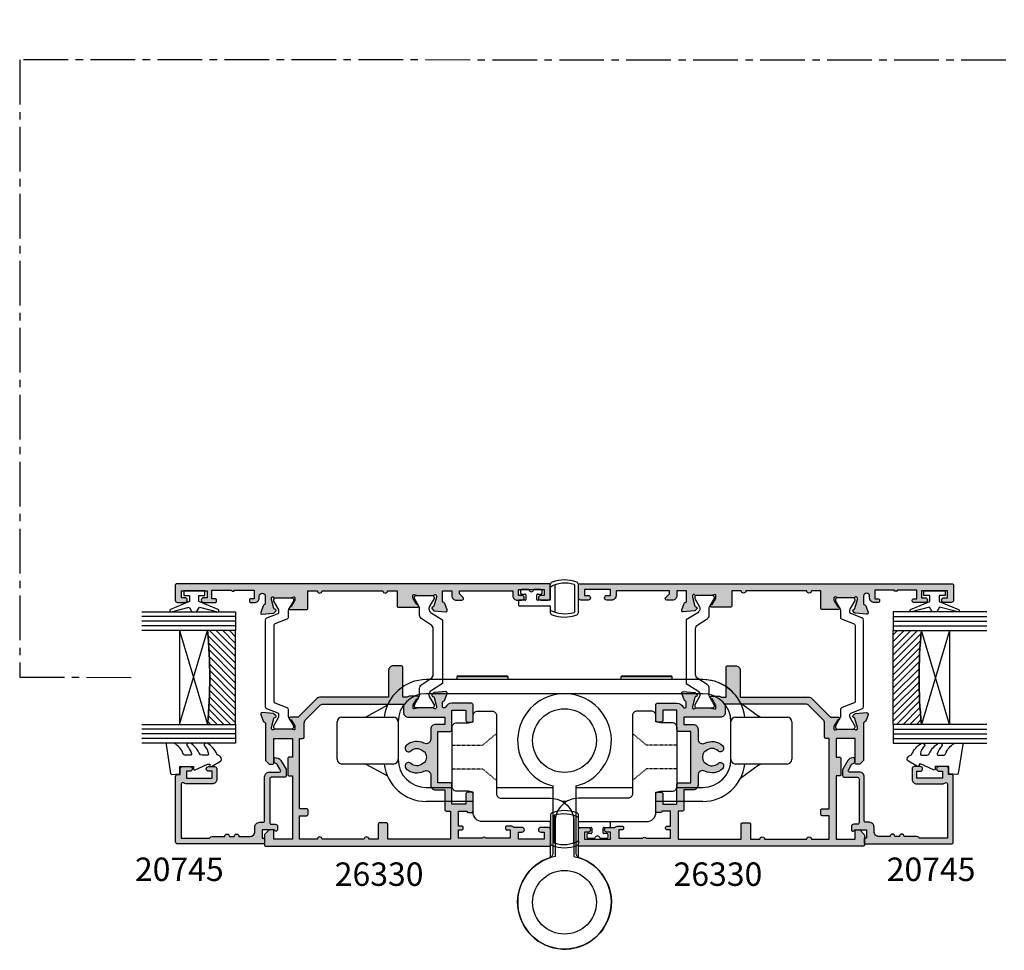
# Model space of a CAD drawing. Units: millimetres. Extents: x 8 to 380, y 11 to 498.
# Drawn here: x 10 to 220, y 11 to 209 of the extents above; entities that cross this region are included whole.
import ezdxf

# ---------------------------------------------------------------- set-up
doc = ezdxf.new("R2010")
doc.units = ezdxf.units.MM
doc.linetypes.add('CENTER2', pattern=[28.575, 19.05, -3.175, 3.175, -3.175])
doc.linetypes.add('DASHED', pattern=[0.2, 0.1, -0.1])
for name, color, linetype in [('APL Border', 7, 'Continuous'), ('APL Glass', 7, 'Continuous'), ('APL Hatch', 253, 'Continuous'), ('APL Joinery', 2, 'Continuous'), ('APL Notes', 7, 'Continuous')]:
    doc.layers.add(name, color=color, linetype=linetype)
doc.styles.add('Arial-Bold', font='arialbd.ttf')

# ---------------------------------------------------------------- blocks, each defined once
blk = doc.blocks.new('9260711 Bi-fold Mid Gear')
at = {"layer": 'APL Joinery', "color": 8}
for p, q in [((29.5, 47.5), (-29.5, 47.5)), ((-22.8, 48.3), (-23, 48.1)), ((-23, 48.1), (-23, 47.5)), ((-12, 48.1), (-23, 48.1)), ((-22.8, 48.3), (-12.2, 48.3)), ((-12, 48.1), (-12.2, 48.3)), ((-12, 47.5), (-12, 48.1)), ((12.2, 48.3), (12, 48.1)), ((12, 48.1), (12, 47.5)), ((23, 48.1), (12, 48.1)), ((12.2, 48.3), (22.8, 48.3)), ((23, 48.1), (22.8, 48.3)), ((23, 47.5), (23, 48.1)), ((29.5, 44.5), (-29.5, 44.5)), ((-37.77, 42.05), (-42.37, 39.5)), ((41.63, 39.5), (37.56, 42.5)), ((-48.5, 30.5), (-48.5, 38.5)), ((-47.5, 39.5), (-36.5, 39.5)), ((-35.5, 38.5), (-35.5, 30.5)), ((35.5, 30.5), (35.5, 38.5)), ((36.5, 39.5), (47.5, 39.5)), ((48.5, 38.5), (48.5, 30.5)), ((-36.5, 29.5), (-47.5, 29.5)), ((-42.37, 29.5), (-37.77, 26.95)), ((47.5, 29.5), (36.5, 29.5)), ((37.56, 26.5), (41.63, 29.5)), ((-29.5, 24.5), (-23.98, 24.5)), ((-14.5, 24.5), (-2.5, 24.5)), ((2.5, 24.5), (14.5, 24.5)), ((23.98, 24.5), (29.5, 24.5)), ((-19.5, 21.5), (-29.5, 21.5)), ((0.45, 21.5), (-0.45, 21.5)), ((29.5, 21.5), (19.5, 21.5))]:
    blk.add_line(p, q, dxfattribs=at)
at = {"layer": 'APL Joinery', "color": 8, "linetype": 'DASHED', "ltscale": 0.1}
for p, q in [((-17.5, 33.5), (-14.5, 36.02)), ((17.5, 33.5), (14.5, 36.02)), ((-24, 33.5), (-17.5, 33.5)), ((24, 33.5), (17.5, 33.5)), ((-24, 28.5), (-17.5, 28.5)), ((-17.5, 28.5), (-14.5, 25.98)), ((17.5, 28.5), (14.5, 25.98)), ((24, 28.5), (17.5, 28.5))]:
    blk.add_line(p, q, dxfattribs=at)
at = {"layer": 'APL Joinery', "color": 8}
for points in [[(3.18, 9.48, -0.322254), (2.5, 10.43), (2.5, 24.82, 7.872983), (-2.5, 24.82), (-2.5, 10.43, -0.322254), (-3.18, 9.48, 6.122379)], [(-3, 9.54), (-3, 17.2), (-17.5, 17.2, -0.414214), (-19.5, 19.2), (-19.5, 23.5), (-20.5, 23.7), (-23, 23.7, -0.414214), (-24, 24.7), (-24, 37.3, -0.414214), (-23, 38.3), (-20.5, 38.3), (-19.5, 38.5), (-19.5, 39.8, -0.414214), (-18.5, 40.8), (-15.5, 40.8, -0.414214), (-14.5, 39.8), (-14.5, 23.2, 0.414214), (-13.5, 22.2), (-3, 22.2, -0.414214), (2, 17.2), (2, 9.8, -7.862132)], [(3, 9.54), (3, 17.2), (17.5, 17.2, 0.414214), (19.5, 19.2), (19.5, 23.5), (20.5, 23.7), (23, 23.7, 0.414214), (24, 24.7), (24, 37.3, 0.414214), (23, 38.3), (20.5, 38.3), (19.5, 38.5), (19.5, 39.8, 0.414214), (18.5, 40.8), (15.5, 40.8, 0.414214), (14.5, 39.8), (14.5, 23.2, -0.414214), (13.5, 22.2), (3, 22.2, 0.414214), (-2, 17.2), (-2, 9.8, 7.862132)]]:
    blk.add_lwpolyline(points, format="xyb", close=True, dxfattribs=at)
for centre in [(0, 34.5), (0, 0), (0, 0), (0, 0)]:
    blk.add_circle(centre, 6.8, dxfattribs=at)
for centre, radius, start, end in [((-29.5, 38.5), 9, 90, 173.6206), ((29.5, 38.5), 9, 26.3546, 90), ((29.5, 38.5), 9, 6.3794, 90), ((-29.5, 38.5), 6, 90, 180), ((29.5, 38.5), 6, 0, 90), ((-47.5, 38.5), 1, 90, 180), ((-36.5, 38.5), 1, 0, 90), ((36.5, 38.5), 1, 90, 180), ((47.5, 38.5), 1, 0, 90), ((-47.5, 30.5), 1, 180, 270), ((-29.5, 30.5), 9, 186.3794, 270), ((-36.5, 30.5), 1, 270, 0), ((-29.5, 30.5), 6, 180, 270), ((29.5, 30.5), 6, 270, 0), ((29.5, 30.5), 9, 270, 353.6206), ((36.5, 30.5), 1, 180, 270), ((47.5, 30.5), 1, 270, 0)]:
    blk.add_arc(centre, radius, start, end, dxfattribs=at)
for points, knots in [([(41.79, 39.5), (41.79, 39.5), (41.76, 39.52), (41.7, 39.55), (41.63, 39.6), (41.57, 39.63), (41.51, 39.66), (41.48, 39.67), (41.48, 39.66), (41.48, 39.66)], [0, 0, 0, 0, 0.0242619, 0.1561953, 0.2906111, 0.4391765, 0.6057227, 0.9801167, 1, 1, 1, 1]), ([(-42.39, 29.5), (-42.37, 29.49), (-42.35, 29.48), (-42.35, 29.48), (-42.34, 29.48)], [0, 0, 0, 0, 0.542753, 1, 1, 1, 1]), ([(40.82, 28.9), (40.82, 28.9), (40.83, 28.9), (40.84, 28.91), (40.87, 28.93), (40.93, 28.97), (41.09, 29.07), (41.41, 29.28), (41.67, 29.42), (41.82, 29.5)], [0, 0, 0, 0, 0.035373, 0.077482, 0.121582, 0.169983, 0.284431, 0.593399, 1, 1, 1, 1])]:
    blk.add_open_spline(points, degree=3, knots=knots, dxfattribs=at)
blk = doc.blocks.new('9010100', base_point=(-698.04, 103.92))
at = {"layer": 'APL Joinery', "color": 252}
blk.add_lwpolyline([(-697.04, 102.92), (-695.75, 102.92), (-694.02, 98.82, 0.929342), (-693.55, 98.98), (-694.54, 102.84), (-693.54, 103.42), (-693.54, 104.42), (-694.57, 105.02), (-693.58, 108.87, 0.929342), (-694.05, 109.02), (-695.77, 104.92), (-697.04, 104.92), (-697.04, 106.17), (-698.04, 106.17), (-698.04, 101.67), (-697.04, 101.67)], format="xyb", close=True, dxfattribs=at)
blk = doc.blocks.new('*U11')
at = {"layer": 'APL Glass'}
h = blk.add_hatch(dxfattribs=at)
h.set_pattern_fill('_USER', color=8, angle=-45, style=0, pattern_type=0)
h.set_pattern_definition([(315, (-381.3063, -705.3385), (0.7071068, 0.7071068), [])])
edge = h.paths.add_edge_path()
edge.add_line((24, 0), (4, 0))
edge.add_line((4, 0), (4, 6))
edge.add_arc((14, 105.75), 100.25, 264.2746, 275.7247)
edge.add_line((24, 6), (24, 0))
at = {"layer": 'APL Glass', "color": 252}
for p, q in [((1, 0), (1, 20)), ((2, 0), (2, 20)), ((3, 0), (3, 20)), ((25, 0), (25, 20)), ((26, 0), (26, 20)), ((27, 0), (27, 20))]:
    blk.add_line(p, q, dxfattribs=at)
at = {"layer": 'APL Glass', "color": 7}
for points in [[(0, 20), (0, 0), (4, 0), (4, 20)], [(24, 20), (24, 0), (28, 0), (28, 20)]]:
    blk.add_lwpolyline(points, dxfattribs=at)
at = {"layer": 'APL Glass', "color": 9}
for points in [[(4, 6), (4, 12), (24, 12), (24, 6, -0.049996)], [(24, 0), (4, 0), (4, 6, 0.050002), (24, 6)]]:
    blk.add_lwpolyline(points, format="xyb", close=True, dxfattribs=at)
at = {"layer": 'APL Glass', "color": 252}
for points in [[(4, 12), (24, 6)], [(24, 12), (4, 6)]]:
    blk.add_lwpolyline(points, dxfattribs=at)
blk = doc.blocks.new('9010550l', base_point=(121.77, 118.46))
at = {"layer": 'APL Joinery', "color": 252, "linetype": 'Continuous', "flags": 128}
blk.add_lwpolyline([(128.22, 113.24, 0.434096), (127.86, 113.25, -0.153615), (126.17, 112.38, -0.464833), (125.87, 112.63), (125.87, 113.81, -0.291539), (126.16, 114.26, 0.122913), (128.34, 116.02, 0.315226), (128.36, 116.81), (128.31, 116.9, 0.363014), (127.94, 117.01, -0.12199), (126.19, 116, -0.49897), (125.87, 116.24), (125.87, 117.29, -0.31368), (126.2, 117.76, 0.178541), (128.41, 119.65, 0.127972), (128.47, 119.89), (128.47, 121.19, 0.460762), (128.19, 121.43), (121.99, 120.46, 0.394143), (121.78, 120.19), (121.93, 118.46), (123.47, 118.46), (123.47, 115.56), (122.97, 115.56, 0.548683), (122.75, 115.21), (123.97, 112.58), (123.97, 112.1), (123.71, 112.1, 0.57735), (123.51, 111.74), (124.6, 109.85, 0.248701), (125, 109.6, 0.310923), (125.9, 110.29, -0.20886), (126.16, 110.59, 0.142666), (128.4, 112.54, 0.332142), (128.37, 113.07)], format="xyb", close=True, dxfattribs=at)
blk = doc.blocks.new('20745')
at = {"layer": 'APL Hatch'}
h = blk.add_hatch(color=256, dxfattribs=at)
h.dxf.hatch_style = 1
edge = h.paths.add_edge_path()
edge.add_line((-15.3, -0.75), (-16, -0.75))
edge.add_arc((-16, -0.45), 0.3, 135, 270, ccw=False)
edge.add_line((-16.21, -0.24), (-16, -0.03))
edge.add_line((-16, -0.03), (-16, 2.5))
edge.add_line((-16, 2.5), (-17.8, 2.5))
edge.add_line((-17.8, 2.5), (-17.8, 2.25))
edge.add_arc((-18.05, 2.25), 0.25, -90, 0, ccw=False)
edge.add_line((-18.05, 2), (-18.75, 2))
edge.add_arc((-18.75, 2.25), 0.25, 180, 270, ccw=False)
edge.add_line((-19, 2.25), (-19, 20.6))
edge.add_arc((-18.6, 20.6), 0.4, 90, 180, ccw=False)
edge.add_line((-18.6, 21), (-4.6, 21))
edge.add_arc((-4.6, 20.6), 0.4, 0, 90, ccw=False)
edge.add_line((-4.2, 20.6), (-4.2, 20))
edge.add_line((-4.2, 20), (-3, 20))
edge.add_arc((-3, 19.5), 0.5, 0, 90, ccw=False)
edge.add_line((-2.5, 19.5), (-2.5, 17.95))
edge.add_arc((-3, 17.95), 0.5, -180, 0, ccw=False)
edge.add_line((-3.5, 17.95), (-3.5, 18.7))
edge.add_line((-3.5, 18.7), (-5, 18.7))
edge.add_line((-5, 18.7), (-5, 13.2))
edge.add_line((-5, 13.2), (-3.5, 13.2))
edge.add_line((-3.5, 13.2), (-3.5, 13.95))
edge.add_arc((-3, 13.95), 0.5, 0, 180, ccw=False)
edge.add_line((-2.5, 13.95), (-2.5, 12.7))
edge.add_arc((-3, 12.7), 0.5, -90, 0, ccw=False)
edge.add_line((-3, 12.2), (-5.2, 12.2))
edge.add_arc((-5.2, 13.2), 1, 180, 270, ccw=False)
edge.add_line((-6.2, 13.2), (-6.2, 18.65))
edge.add_arc((-5, 18.65), 1.2, 145.4819, 180, ccw=False)
edge.add_arc((-6.24, 19.5), 0.3, 325.4819, 450)
edge.add_line((-6.24, 19.8), (-17.8, 19.8))
edge.add_line((-17.8, 19.8), (-17.8, 13.8))
edge.add_arc((-18.4, 13), 1, 0, 53.1301, ccw=False)
edge.add_line((-17.4, 13), (-17.4, 10.5))
edge.add_arc((-17.4, 10), 0.5, -90, 90, ccw=False)
edge.add_line((-17.4, 9.5), (-17.4, 8.5))
edge.add_arc((-17.4, 8), 0.5, -90, 90, ccw=False)
edge.add_line((-17.4, 7.5), (-17.4, 5.1))
edge.add_arc((-16.4, 5.1), 1, 180, 270)
edge.add_line((-16.4, 4.1), (-15.4, 4.1))
edge.add_arc((-15.4, 3.1), 1, 0, 90, ccw=False)
edge.add_line((-14.4, 3.1), (-14.4, 2.3))
edge.add_arc((-14.1, 2.3), 0.3, 180, 270)
edge.add_line((-14.1, 2), (-4.7, 2))
edge.add_arc((-4.7, 1), 1, 0, 90, ccw=False)
edge.add_line((-3.7, 1), (-3.7, -1.13))
edge.add_arc((-3.4, -1.13), 0.3, 180, 300)
edge.add_line((-3.25, -1.39), (-2.03, -0.68))
edge.add_arc((-2.18, -0.42), 0.3, 300, 345)
edge.add_line((-1.89, -0.5), (-1.81, -0.22))
edge.add_arc((-1.52, -0.3), 0.3, 90, 165, ccw=False)
edge.add_line((-1.52, 0), (-0.9, 0))
edge.add_arc((-0.9, -0.3), 0.3, -15, 90, ccw=False)
edge.add_line((-0.61, -0.38), (-0.74, -0.87))
edge.add_arc((-1.71, -0.62), 1, 300, 345, ccw=False)
edge.add_line((-1.21, -1.48), (-3.08, -2.56))
edge.add_arc((-3.23, -2.3), 0.3, 270, 300, ccw=False)
edge.add_line((-3.23, -2.6), (-4.4, -2.6))
edge.add_arc((-4.4, -2.2), 0.4, 180, 270, ccw=False)
edge.add_line((-4.8, -2.2), (-4.8, 0.6))
edge.add_arc((-5.1, 0.6), 0.3, 0, 90)
edge.add_line((-5.1, 0.9), (-14.5, 0.9))
edge.add_arc((-14.5, 0.6), 0.3, 90, 180)
edge.add_line((-14.8, 0.6), (-14.8, -0.25))
edge.add_arc((-15.3, -0.25), 0.5, 270, 360, ccw=False)
at = {"layer": 'APL Joinery', "ltscale": 0.2}
blk.add_lwpolyline([(-15.3, -0.75), (-16, -0.75, -0.668179), (-16.21, -0.24), (-16, -0.03), (-16, 2.5), (-17.8, 2.5), (-17.8, 2.25, -0.414214), (-18.05, 2), (-18.75, 2, -0.414214), (-19, 2.25), (-19, 20.6, -0.414214), (-18.6, 21), (-4.6, 21, -0.414214), (-4.2, 20.6), (-4.2, 20), (-3, 20, -0.414214), (-2.5, 19.5), (-2.5, 17.95, -1), (-3.5, 17.95), (-3.5, 18.7), (-5, 18.7), (-5, 13.2), (-3.5, 13.2), (-3.5, 13.95, -1), (-2.5, 13.95), (-2.5, 12.7, -0.414214), (-3, 12.2), (-5.2, 12.2, -0.414214), (-6.2, 13.2), (-6.2, 18.65, -0.151763), (-5.99, 19.33, 0.603942), (-6.24, 19.8), (-17.8, 19.8), (-17.8, 13.8, -0.236068), (-17.4, 13), (-17.4, 10.5, -1), (-17.4, 9.5), (-17.4, 8.5, -1), (-17.4, 7.5), (-17.4, 5.1, 0.414214), (-16.4, 4.1), (-15.4, 4.1, -0.414214), (-14.4, 3.1), (-14.4, 2.3, 0.414214), (-14.1, 2), (-4.7, 2, -0.414214), (-3.7, 1), (-3.7, -1.13, 0.57735), (-3.25, -1.39), (-2.03, -0.68, 0.198912), (-1.89, -0.5), (-1.81, -0.22, -0.339454), (-1.52, 0), (-0.9, 0, -0.493145), (-0.61, -0.38), (-0.74, -0.87, -0.198912), (-1.21, -1.48), (-3.08, -2.56, -0.131652), (-3.23, -2.6), (-4.4, -2.6, -0.414214), (-4.8, -2.2), (-4.8, 0.6, 0.414214), (-5.1, 0.9), (-14.5, 0.9, 0.414214), (-14.8, 0.6), (-14.8, -0.25, -0.414214)], format="xyb", close=True, dxfattribs=at)
blk = doc.blocks.new('9100372')
at = {"layer": 'APL Joinery', "color": 8}
blk.add_lwpolyline([(27.6, -2.1), (27.39, -2.1, -0.131652), (27.29, -2.07), (25.55, -1.07, 0.131652), (25.3, -1), (23.89, -1, -0.310508), (23.42, -0.68), (22.43, 1.91, 0.310508), (22.15, 2.1), (5.85, 2.1, 0.310508), (5.57, 1.91), (4.58, -0.68, -0.310508), (4.11, -1), (2.7, -1, 0.131652), (2.45, -1.07), (0.71, -2.07, -0.131652), (0.61, -2.1), (0.4, -2.1, -0.414214), (0, -1.7), (0, 1.7, -0.414214), (0.4, 2.1), (0.61, 2.1, -0.131652), (0.71, 2.07), (2.45, 1.07, 0.131652), (2.7, 1), (3.09, 1, 0.310508), (3.37, 1.19), (4.29, 3.58, -0.310508), (4.75, 3.9), (23.25, 3.9, -0.310508), (23.71, 3.58), (24.63, 1.19, 0.310508), (24.91, 1), (25.3, 1, 0.131652), (25.55, 1.07), (27.29, 2.07, -0.131652), (27.39, 2.1), (27.6, 2.1, -0.414214), (28, 1.7), (28, -1.7, -0.414214)], format="xyb", close=True, dxfattribs=at)
blk = doc.blocks.new('19740')
at = {"layer": 'APL Hatch'}
h = blk.add_hatch(color=256, dxfattribs=at)
h.dxf.hatch_style = 1
h.paths.add_polyline_path([(-16.16, -1.21, 0.414214), (-15.86, -0.91), (-15.86, 0.79, 0.414214), (-16.86, 1.79), (-22.56, 1.79), (-22.56, 16.37, 0.198912), (-22.85, 17.08), (-26.86, 21.09), (-26.86, 22.74, 0.585524), (-27.24, 22.96, 0.50314), (-27.43, 22.6), (-28.76, 21.79), (-29.36, 21.79, -0.490314), (-29.55, 22.04), (-29.37, 22.75, 0.063254), (-29.36, 22.83), (-29.36, 26.04, 0.213422), (-29.46, 26.27, -0.6885), (-29.26, 26.79), (-29.06, 26.79), (-26.97, 26.23), (-26.9, 25.98, 1.003411), (-26.42, 26.11, 0.438248), (-26.07, 26.38), (-25.86, 28.76, 0.548619), (-26.26, 29.07), (-27.66, 28.56, 0.265514), (-27.85, 28.33, -0.361398), (-28.15, 28.09), (-35.93, 28.09, 0.198912), (-36.15, 28), (-36.77, 27.38, 0.569523), (-36.64, 26.88, 0.866609), (-36.56, 26.29), (-31.36, 26.29), (-31.36, 22.29), (-35.36, 22.29), (-35.36, 22.99, 0.414214), (-35.66, 23.29), (-39.06, 23.29, 0.414214), (-39.36, 22.99), (-39.36, 22.29), (-52.86, 22.29), (-52.86, 26.29), (-51.16, 26.29, 0.866609), (-51.07, 26.88, 0.569523), (-50.95, 27.38), (-51.77, 28.2, 0.198912), (-51.98, 28.29), (-54.06, 28.29, 0.414214), (-54.36, 27.99), (-54.36, -32.41, 0.414214), (-54.06, -32.71), (-50.86, -32.71, 0.414214), (-50.36, -32.21), (-50.36, -30.66, 1), (-51.36, -30.66), (-51.36, -31.41), (-52.86, -31.41), (-52.86, -25.91), (-51.36, -25.91), (-51.36, -26.66, 1), (-50.36, -26.66), (-50.36, -24.94, 0.227735), (-50.06, -24.31), (-50.06, -23.41, 0.414214), (-50.36, -23.11, 0.786456), (-50.86, -23.41), (-50.86, -24.11), (-52.66, -24.11), (-52.66, -18.96, 0.57735), (-52.66, -18.26), (-52.66, -13.11), (-50.86, -13.11), (-50.86, -13.81, 0.414214), (-50.56, -14.11, 0.786456), (-50.06, -13.81), (-50.06, -13.11), (-46.86, -13.11), (-46.86, -14.91, 0.414214), (-47.16, -15.21), (-47.16, -15.91, 0.414214), (-46.86, -16.21), (-43.16, -16.21, 0.414214), (-42.86, -15.91), (-42.86, -15.01, 0.414214), (-43.16, -14.71), (-45.36, -14.71), (-45.36, -11.71), (-41.16, -11.71, 0.414214), (-40.86, -11.41), (-40.86, -8.71), (-29.86, -8.71), (-29.86, -11.41, 0.414214), (-29.56, -11.71), (-25.36, -11.71), (-25.36, -14.71), (-27.56, -14.71, 0.414214), (-27.86, -15.01), (-27.86, -15.91, 0.414214), (-27.56, -16.21), (-24.16, -16.21, 0.414214), (-23.86, -15.91), (-23.86, -11.71, 0.299926), (-24.69, -10.28, -0.801143), (-24.56, -9.71), (-23.65, -9.71, -0.361398), (-23.35, -9.96, 0.265514), (-23.16, -10.18), (-21.76, -10.69, 0.548619), (-21.36, -10.39), (-21.57, -8, 0.438248), (-21.92, -7.73, 0.981044), (-22.42, -7.66, -0.329769), (-22.61, -7.89), (-24.68, -8.4, -0.789679), (-24.96, -7.89, 0.213422), (-24.86, -7.66), (-24.86, -4.45, 0.063254), (-24.87, -4.37), (-25.05, -3.66, -0.490314), (-24.86, -3.41), (-24.26, -3.41), (-22.84, -4.28, 1.200467), (-22.36, -4.36), (-22.36, -2.79, 0.162278), (-22.56, -2.19), (-22.56, -1.21)])
h.paths.add_polyline_path([(-37.17, -1.76, -0.664492), (-36.68, -2.92, 0.402792), (-36.7, -5.48, -0.143225), (-36.47, -5.93, 0.295977), (-34.24, -5.93, -0.143225), (-34.01, -5.48, 0.402792), (-34.04, -2.92, -0.664492), (-33.55, -1.76), (-33.32, -1.76, -0.21129), (-32.88, -1.96, -0.313621), (-32.38, -5.75, 0.562163), (-31.5, -7.21), (-29.36, -7.21, -0.414214), (-28.36, -8.21), (-28.36, -10.21), (-26.86, -10.21), (-26.86, -2.41, -0.414214), (-25.86, -1.41), (-24.06, -1.41), (-24.06, 15.75, 0.198912), (-24.35, 16.46), (-27.39, 19.5, 0.198912), (-28.09, 19.79), (-31.06, 19.79, -0.414214), (-31.36, 20.09), (-31.36, 20.79), (-46.36, 20.79), (-46.36, 19.29, -0.414214), (-46.66, 18.99), (-47.56, 18.99, -0.414214), (-47.86, 19.29), (-47.86, 20.79), (-52.86, 20.79), (-52.86, 16.99, -1), (-52.86, 15.99), (-52.86, 6.99, -1), (-52.86, 5.99), (-52.86, 3.99), (-49.66, 3.99, -0.414214), (-49.36, 3.69), (-49.36, 2.29, -0.414214), (-49.66, 1.99), (-52.86, 1.99), (-52.86, -11.41), (-46.86, -11.41), (-46.86, -10.51, -0.414214), (-46.56, -10.21), (-42.36, -10.21), (-42.36, -8.21, -0.414214), (-41.36, -7.21), (-39.22, -7.21, 0.562163), (-38.33, -5.75, -0.313621), (-37.84, -1.96, -0.21129), (-37.39, -1.76)], flags=16)
at = {"layer": 'APL Joinery'}
for points in [[(-21.76, -10.69, 0.548619), (-21.36, -10.39), (-21.57, -8, 0.176327), (-21.65, -7.81), (-21.98, -7.49, 0.57735), (-22.4, -7.6), (-22.43, -7.71, -0.267949), (-22.61, -7.89), (-24.52, -8.4, -0.065543), (-24.6, -8.41), (-24.76, -8.41, -0.6885), (-24.96, -7.89, 0.213422), (-24.86, -7.66), (-24.86, -4.45, 0.063254), (-24.87, -4.37), (-25.05, -3.66, -0.490314), (-24.86, -3.41), (-24.34, -3.41, -0.137872), (-24.19, -3.46), (-22.93, -4.22, 0.361115), (-22.82, -4.53), (-22.74, -4.58, 0.585524), (-22.36, -4.36), (-22.36, -2.79, 0.162278), (-22.56, -2.19), (-22.56, -1.21), (-16.16, -1.21, 0.414214), (-15.86, -0.91), (-15.86, 0.79, 0.414214), (-16.86, 1.79), (-22.56, 1.79), (-22.56, 16.37, 0.198912), (-22.85, 17.08), (-26.86, 21.09), (-26.86, 22.74, 0.585524), (-27.24, 22.96), (-27.32, 22.9, 0.361115), (-27.43, 22.6), (-28.69, 21.83, -0.137872), (-28.84, 21.79), (-29.36, 21.79, -0.490314), (-29.55, 22.04), (-29.37, 22.75, 0.063254), (-29.36, 22.83), (-29.36, 26.04, 0.213422), (-29.46, 26.27, -0.6885), (-29.26, 26.79), (-29.1, 26.79, -0.065543), (-29.02, 26.78), (-27.11, 26.27, -0.267949), (-26.93, 26.09), (-26.9, 25.98, 0.57735), (-26.48, 25.87), (-26.15, 26.19, 0.176327), (-26.07, 26.38), (-25.86, 28.76, 0.548619), (-26.26, 29.07), (-27.66, 28.56, 0.265514), (-27.85, 28.33, -0.361398), (-28.15, 28.09), (-35.93, 28.09, 0.198912), (-36.15, 28), (-36.77, 27.38, 0.198912), (-36.86, 27.16), (-36.86, 26.59, 0.414214), (-36.56, 26.29), (-31.36, 26.29), (-31.36, 22.29), (-35.36, 22.29), (-35.36, 22.99, 0.414214), (-35.66, 23.29), (-39.06, 23.29, 0.414214), (-39.36, 22.99), (-39.36, 22.29), (-52.86, 22.29), (-52.86, 26.29), (-51.16, 26.29, 0.414214), (-50.86, 26.59), (-50.86, 27.16, 0.198912), (-50.95, 27.38), (-51.77, 28.2, 0.198912), (-51.98, 28.29), (-54.06, 28.29, 0.414214), (-54.36, 27.99), (-54.36, -32.41, 0.414214), (-54.06, -32.71), (-50.86, -32.71, 0.414214), (-50.36, -32.21), (-50.36, -30.66, 1), (-51.36, -30.66), (-51.36, -31.41), (-52.86, -31.41), (-52.86, -25.91), (-51.36, -25.91), (-51.36, -26.66, 1), (-50.36, -26.66), (-50.36, -24.94, 0.227735), (-50.06, -24.31), (-50.06, -23.41, 0.414214), (-50.36, -23.11), (-50.56, -23.11, 0.414214), (-50.86, -23.41), (-50.86, -24.11), (-52.66, -24.11), (-52.66, -18.96, 0.57735), (-52.66, -18.26), (-52.66, -13.11), (-50.86, -13.11), (-50.86, -13.81, 0.414214), (-50.56, -14.11), (-50.36, -14.11, 0.414214), (-50.06, -13.81), (-50.06, -13.11), (-46.86, -13.11), (-46.86, -14.91, 0.414214), (-47.16, -15.21), (-47.16, -15.91, 0.414214), (-46.86, -16.21), (-43.16, -16.21, 0.414214), (-42.86, -15.91), (-42.86, -15.01, 0.414214), (-43.16, -14.71), (-45.36, -14.71), (-45.36, -11.71), (-41.16, -11.71, 0.414214), (-40.86, -11.41), (-40.86, -8.71), (-29.86, -8.71), (-29.86, -11.41, 0.414214), (-29.56, -11.71), (-25.36, -11.71), (-25.36, -14.71), (-27.56, -14.71, 0.414214), (-27.86, -15.01), (-27.86, -15.91, 0.414214), (-27.56, -16.21), (-24.16, -16.21, 0.414214), (-23.86, -15.91), (-23.86, -11.71, 0.284915), (-24.69, -10.37, -0.284915), (-24.86, -10.1), (-24.86, -10.01, -0.414214), (-24.56, -9.71), (-23.65, -9.71, -0.361398), (-23.35, -9.96, 0.265514), (-23.16, -10.18)], [(-37.39, -1.76, 0.21129), (-37.84, -1.96, 0.313621), (-38.33, -5.75, -0.562163), (-39.22, -7.21), (-41.36, -7.21, 0.414214), (-42.36, -8.21), (-42.36, -10.21), (-46.56, -10.21, 0.414214), (-46.86, -10.51), (-46.86, -11.41), (-52.86, -11.41), (-52.86, 1.99), (-49.66, 1.99, 0.414214), (-49.36, 2.29), (-49.36, 3.69, 0.414214), (-49.66, 3.99), (-52.86, 3.99), (-52.86, 5.99, 1), (-52.86, 6.99), (-52.86, 15.99, 1), (-52.86, 16.99), (-52.86, 20.79), (-47.86, 20.79), (-47.86, 19.29, 0.414214), (-47.56, 18.99), (-46.66, 18.99, 0.414214), (-46.36, 19.29), (-46.36, 20.79), (-31.36, 20.79), (-31.36, 20.09, 0.414214), (-31.06, 19.79), (-28.09, 19.79, -0.198912), (-27.39, 19.5), (-24.35, 16.46, -0.198912), (-24.06, 15.75), (-24.06, -1.41), (-25.86, -1.41, 0.414214), (-26.86, -2.41), (-26.86, -10.21), (-28.36, -10.21), (-28.36, -8.21, 0.414214), (-29.36, -7.21), (-31.5, -7.21, -0.562163), (-32.38, -5.75, 0.313621), (-32.88, -1.96, 0.21129), (-33.32, -1.76), (-33.55, -1.76, 0.664492), (-34.04, -2.92, -0.402792), (-34.01, -5.48, 0.143225), (-34.24, -5.93, -0.295977), (-36.47, -5.93, 0.143225), (-36.7, -5.48, -0.402792), (-36.68, -2.92, 0.664492), (-37.17, -1.76)]]:
    blk.add_lwpolyline(points, format="xyb", close=True, dxfattribs=at)
blk = doc.blocks.new('19737')
at = {"layer": 'APL Hatch'}
h = blk.add_hatch(color=256, dxfattribs=at)
h.dxf.hatch_style = 1
h.paths.add_polyline_path([(1.5, 47, 0.414214), (1.2, 47.3), (-2, 47.3, 0.414214), (-2.5, 46.8), (-2.5, 45.25, 1), (-1.5, 45.25), (-1.5, 46), (0, 46), (0, 40.5), (-1.5, 40.5), (-1.5, 41.25, 1), (-2.5, 41.25), (-2.5, 38.8, 0.517638), (-2.1, 38.52, 0.517638), (-1.7, 38.8), (-1.7, 39.5), (0.1, 39.5), (0.1, 35.35, 0.57735), (0.1, 34.65), (0.1, 30.5), (-1.7, 30.5), (-1.7, 31.2, 0.517638), (-2.1, 31.48, 0.517638), (-2.5, 31.2), (-2.5, 30.4, 0.414214), (-1.5, 29.4), (-1.15, 29.4, -1), (-1.15, 28.1), (-2.71, 28.1, -0.361398), (-3.01, 28.35, 0.265514), (-3.2, 28.57), (-4.6, 29.08, 0.548619), (-5, 28.77), (-4.79, 26.39, 0.176327), (-4.7, 26.2), (-4.38, 25.88, 0.703671), (-3.94, 26.04, -0.329769), (-3.75, 26.28), (-1.8, 26.8), (-1.6, 26.8, -0.6885), (-1.4, 26.28, 0.213422), (-1.5, 26.05), (-1.5, 22.84, 0.063254), (-1.49, 22.76), (-1.31, 22.05, -0.490314), (-1.5, 21.8), (-2.02, 21.8, -0.137872), (-2.17, 21.84), (-3.43, 22.61, 0.361115), (-3.53, 22.91, 0.842554), (-4, 22.75), (-4, 19.3, 0.414214), (-3.7, 19), (0, 19), (0, 17, 1), (0, 16), (0, 3, 1), (0, 2), (0, 0), (-3.2, 0, 0.414214), (-3.5, -0.3), (-3.5, -4.35, 0.585524), (-3.12, -4.57, 0.50314), (-2.93, -4.21), (-1.67, -3.44, -0.137872), (-1.52, -3.4), (-1, -3.4, -0.490314), (-0.81, -3.65), (-0.99, -4.36, 0.063254), (-1, -4.44), (-1, -7.65, 0.213422), (-0.9, -7.88, -0.6885), (-1.1, -8.4), (-1.3, -8.4), (-3.25, -7.88, -0.267949), (-3.43, -7.7), (-3.46, -7.59, 0.57735), (-3.88, -7.48), (-4.2, -7.8, 0.176327), (-4.29, -7.99), (-4.5, -10.37, 0.548619), (-4.1, -10.68), (-2.7, -10.17, 0.265514), (-2.51, -9.95, -0.361398), (-2.21, -9.7), (0, -9.7), (0, -11.7), (-1, -11.7, 0.414214), (-2, -12.7), (-2, -13.85, 0.668179), (-1.4, -14.1), (-0.69, -13.39, -0.198912), (-0.48, -13.3), (0, -13.3), (0, -24.7), (-1, -24.7, 0.414214), (-2, -25.7), (-2, -26.65, 1), (-1, -26.65), (-1, -25.9), (0.3, -25.9), (0.3, -31.4), (-1, -31.4), (-1, -30.65, 1), (-2, -30.65), (-2, -32.2, 0.414214), (-1.5, -32.7), (1.2, -32.7, 0.414214), (1.5, -32.4)])
at = {"layer": 'APL Joinery'}
blk.add_lwpolyline([(-1.4, 26.28, 0.213422), (-1.5, 26.05), (-1.5, 22.84, 0.063254), (-1.49, 22.76), (-1.31, 22.05, -0.490314), (-1.5, 21.8), (-2.02, 21.8, -0.137872), (-2.17, 21.84), (-3.43, 22.61, 0.361115), (-3.53, 22.91), (-3.62, 22.97, 0.585524), (-4, 22.75), (-4, 19.3, 0.414214), (-3.7, 19), (0, 19), (0, 17, 1), (0, 16), (0, 3, 1), (0, 2), (0, 0), (-3.2, 0, 0.414214), (-3.5, -0.3), (-3.5, -4.35, 0.585524), (-3.12, -4.57), (-3.03, -4.51, 0.361115), (-2.93, -4.21), (-1.67, -3.44, -0.137872), (-1.52, -3.4), (-1, -3.4, -0.490314), (-0.81, -3.65), (-0.99, -4.36, 0.063254), (-1, -4.44), (-1, -7.65, 0.213422), (-0.9, -7.88, -0.6885), (-1.1, -8.4), (-1.26, -8.4, -0.065543), (-1.34, -8.39), (-3.25, -7.88, -0.267949), (-3.43, -7.7), (-3.46, -7.59, 0.57735), (-3.88, -7.48), (-4.2, -7.8, 0.176327), (-4.29, -7.99), (-4.5, -10.37, 0.548619), (-4.1, -10.68), (-2.7, -10.17, 0.265514), (-2.51, -9.95, -0.361398), (-2.21, -9.7), (0, -9.7), (0, -11.7), (-1, -11.7, 0.414214), (-2, -12.7), (-2, -13.85, 0.668179), (-1.4, -14.1), (-0.69, -13.39, -0.198912), (-0.48, -13.3), (0, -13.3), (0, -24.7), (-1, -24.7, 0.414214), (-2, -25.7), (-2, -26.65, 1), (-1, -26.65), (-1, -25.9), (0.3, -25.9), (0.3, -31.4), (-1, -31.4), (-1, -30.65, 1), (-2, -30.65), (-2, -32.2, 0.414214), (-1.5, -32.7), (1.2, -32.7, 0.414214), (1.5, -32.4), (1.5, 47, 0.414214), (1.2, 47.3), (-2, 47.3, 0.414214), (-2.5, 46.8), (-2.5, 45.25, 1), (-1.5, 45.25), (-1.5, 46), (0, 46), (0, 40.5), (-1.5, 40.5), (-1.5, 41.25, 1), (-2.5, 41.25), (-2.5, 38.8, 0.414214), (-2.2, 38.5), (-2, 38.5, 0.414214), (-1.7, 38.8), (-1.7, 39.5), (0.1, 39.5), (0.1, 35.35, 0.57735), (0.1, 34.65), (0.1, 30.5), (-1.7, 30.5), (-1.7, 31.2, 0.414214), (-2, 31.5), (-2.2, 31.5, 0.414214), (-2.5, 31.2), (-2.5, 30.4, 0.414214), (-1.5, 29.4), (-1.15, 29.4, -1), (-1.15, 28.1), (-2.71, 28.1, -0.361398), (-3.01, 28.35, 0.265514), (-3.2, 28.57), (-4.6, 29.08, 0.548619), (-5, 28.77), (-4.79, 26.39, 0.176327), (-4.7, 26.2), (-4.38, 25.88, 0.57735), (-3.96, 25.99), (-3.93, 26.1, -0.267949), (-3.75, 26.28), (-1.84, 26.79, -0.065543), (-1.76, 26.8), (-1.6, 26.8, -0.6885)], format="xyb", close=True, dxfattribs=at)
blk = doc.blocks.new('9100375')
at = {"layer": 'APL Joinery', "color": 8}
blk.add_lwpolyline([(21.17, -0.75, 0.258618), (20.32, -1.22), (18.8, -3.65), (5.2, -3.65), (3.68, -1.22, 0.258618), (2.83, -0.75), (2.7, -0.75, 0.131652), (2.45, -0.82), (0.68, -1.84, -0.131652), (0.63, -1.85), (0.4, -1.85, -0.414214), (0, -1.45), (0, 1.95, -0.414214), (0.4, 2.35), (0.63, 2.35, -0.131652), (0.68, 2.33), (2.45, 1.31, 0.131652), (2.7, 1.25), (4.18, 1.25, -0.258618), (5.02, 0.78), (6.25, -1.18, 0.258618), (7.1, -1.65), (16.9, -1.65, 0.258618), (17.75, -1.18), (18.98, 0.78, -0.258618), (19.82, 1.25), (21.3, 1.25, 0.131652), (21.55, 1.31), (23.32, 2.33, -0.131652), (23.37, 2.35), (23.6, 2.35, -0.414214), (24, 1.95), (24, -1.45, -0.414214), (23.6, -1.85), (23.37, -1.85, -0.131652), (23.32, -1.84), (21.55, -0.82, 0.131652), (21.3, -0.75)], format="xyb", close=True, dxfattribs=at)
blk = doc.blocks.new('26330')
at = {"layer": 'APL Hatch', "rotation": 90}
for name, p in [('19737', (-38.7, 0.15)), ('9100372', (-62.89, -29.35)), ('9100375', (-32.64, -24.85)), ('19740', (-38.7, 0.01))]:
    blk.add_blockref(name, p, dxfattribs=at)
blk = doc.blocks.new('9260763c')
at = {"layer": 'APL Joinery', "color": 8}
for p, q in [((2.05, 2.4), (2.05, 2.83)), ((2.05, 2.4), (2.05, 2.31)), ((2.05, 2.31), (2.05, -0.38)), ((3.05, 2.79), (3.05, -3.05)), ((7.25, -2.99), (7.25, 2.69)), ((8.05, -3.13), (8.05, 2.83)), ((-4.3, 1.55), (-4.3, 1.05)), ((-2.71, 1.8), (-4.05, 1.8)), ((-4.05, 0.8), (-3.32, 0.8)), ((-3.2, 0.67), (-3.2, -0.38)), ((0.05, 1.8), (-1.29, 1.8)), ((-0.8, -0.38), (-0.8, 0.67)), ((-0.67, 0.8), (0.05, 0.8)), ((0.3, 1.05), (0.3, 1.55)), ((-4.75, -0.62), (-4.75, -1.58)), ((-3.32, -0.5), (-4.62, -0.5)), ((-4.62, -1.7), (1.92, -1.7)), ((1.92, -0.5), (-0.67, -0.5)), ((2.05, -1.83), (2.05, -2.6)), ((2.05, -2.6), (2.05, -2.82)), ((2.05, -2.82), (2.05, -3.13))]:
    blk.add_line(p, q, dxfattribs=at)
for centre, radius, start, end in [((2.55, 2.83), 0.5, 105.466, 180), ((5.16, -3.04), 6.18, 71.2059, 120.1539), ((5.05, -3.18), 7.01, 67.9219, 112.0781), ((7.13, 2.69), 0.125, 360, 79.032), ((7.55, 2.83), 0.5, 360, 74.534), ((-4.05, 1.55), 0.25, 90, 180), ((-4.05, 1.05), 0.25, 180, 270), ((-3.32, 0.67), 0.125, 0, 90), ((-2.71, 1.55), 0.25, 19.4712, 90), ((-2, 1.8), 0.5, 199.4712, 340.5288), ((-1.29, 1.55), 0.25, 90, 160.5288), ((-0.67, 0.67), 0.125, 90, 180), ((0.05, 1.55), 0.25, 0, 90), ((0.05, 1.05), 0.25, 270, 0), ((-4.62, -0.62), 0.125, 90, 180), ((-4.62, -1.58), 0.125, 180, 270), ((-3.32, -0.38), 0.125, 270, 0), ((-0.67, -0.38), 0.125, 180, 270), ((1.92, -1.83), 0.125, 359.9976, 90), ((1.92, -0.38), 0.125, 270, 0), ((5.22, 3.35), 6.75, 241.9908, 286.6194), ((2.55, -3.13), 0.5, 180, 254.534), ((5.05, 3.03), 7.14, 248.3712, 291.6288), ((7.13, -2.99), 0.125, 280.968, 0), ((7.55, -3.13), 0.5, 285.466, 0)]:
    blk.add_arc(centre, radius, start, end, dxfattribs=at)

msp = doc.modelspace()

# ---------------------------------------------------------------- linework, layer by layer
at = {"layer": 'APL Border', "color": 8, "linetype": 'CENTER2', "ltscale": 0.5}
msp.add_lwpolyline([(349.67, 272.26), (377.39, 272.26), (377.39, 200.58), (9.85, 200.62), (9.85, 68.9), (33.8, 68.89)], dxfattribs=at)

# ---------------------------------------------------------------- block references
at = {"layer": 'APL Joinery', "color": 8}
for name, p in [('26330', (129.05, 87.21)), ('9260763c', (121, 85.86))]:
    msp.add_blockref(name, p, dxfattribs=at)
at = {"layer": 'APL Joinery', "color": 8, "xscale": -1}
msp.add_blockref('26330', (123.07, 87.21), dxfattribs=at)
at = {"layer": 'APL Joinery'}
for name, p, rotation in [('9010100', (47.1, 87.36), 270), ('*U11', (196.21, 82.86), 270), ('9010550l', (44.05, 48.16), 90.00000000000001), ('20745', (64.11, 52.36), 90.00000000000001)]:
    msp.add_blockref(name, p, dxfattribs=dict(at, rotation=rotation))
at = {"layer": 'APL Joinery', "xscale": -1}
for name, p, rotation in [('9010100', (205.02, 87.36), 90), ('*U11', (55.91, 82.86), 90), ('9010550l', (208.07, 48.16), 270), ('20745', (188.02, 52.36), 270)]:
    msp.add_blockref(name, p, dxfattribs=dict(at, rotation=rotation))
at = {"layer": 'APL Joinery', "color": 8, "rotation": 180}
msp.add_blockref('9260763c', (131.11, 36.36), dxfattribs=at)
at = {"layer": 'APL Notes', "color": 8}
msp.add_blockref('9260711 Bi-fold Mid Gear', (126.08, 20.9), dxfattribs=at)

# ---------------------------------------------------------------- texts
at = {"layer": 'APL Notes', "style": 'Arial-Bold'}
for p in [(34.44, 25.44), (194.82, 25.44)]:
    msp.add_text('20745', height=5, dxfattribs=at).set_placement(p)
at = {"layer": 'APL Notes', "char_height": 5, "attachment_point": 1, "style": 'Arial-Bold'}
for insert in [(69.41, 29.4), (141.69, 29.4)]:
    msp.add_mtext_dynamic_manual_height_columns('{\\W5.010464; }26330 ', width=38.3524, gutter_width=12.5, heights=[0], dxfattribs=dict(at, insert=insert))

doc.saveas('drawing.dxf')
